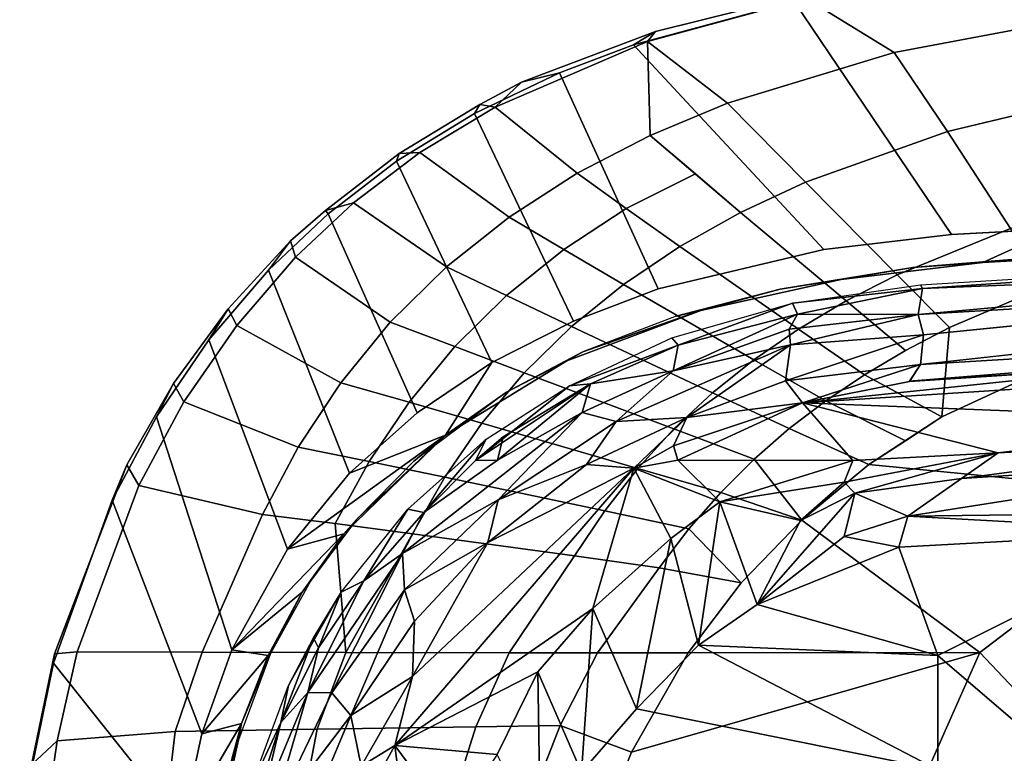
# Model space of a CAD drawing. Units: inches. Extents: x -2 to 197, y -6 to 123.
# Drawn here: x 36 to 40, y 31 to 33 of the extents above; entities that cross this region are included whole.
import ezdxf

# ---------------------------------------------------------------- set-up
doc = ezdxf.new("R2010")
doc.units = ezdxf.units.IN
doc.header["$MEASUREMENT"] = 0
doc.layers.add('SEAT-FABRIC', color=5, linetype='Continuous')
doc.layers.add('SEAT-FRAME', color=5, linetype='Continuous')

# ---------------------------------------------------------------- blocks, each defined once
blk = doc.blocks.new('1verus_asusp_syntltlim_adjarms_adjseat_lum_1t')
at = {"layer": 'SEAT-FABRIC'}
for points in [[(8.5796, 9.821, 17.9709), (8.8871, 9.7765, 17.9502), (8.8076, 9.8619, 17.8445), (8.4302, 9.9016, 17.8519)], [(8.8076, 9.8619, 17.8445), (8.8871, 9.7765, 17.9502), (9.1851, 9.7087, 17.8954), (9.1784, 9.7849, 17.7826)], [(9.1784, 9.7849, 17.7826), (9.1475, 9.7889, 17.65), (8.813, 9.8576, 17.7079), (8.8076, 9.8619, 17.8445)], [(8.6066, 9.3574, 16.0767), (8.1914, 9.4128, 16.1656), (8.813, 9.8576, 17.7079), (9.1475, 9.7889, 17.65)], [(8.5116, 9.4286, 18.3056), (8.9188, 9.3807, 18.253), (8.8871, 9.7765, 17.9502), (8.5796, 9.821, 17.9709)], [(9.693, 9.592, 17.4826), (8.911, 9.2913, 15.9876), (8.6066, 9.3574, 16.0767), (9.1475, 9.7889, 17.65)], [(8.9188, 9.3807, 18.253), (9.184, 9.2907, 18.2091), (9.1851, 9.7087, 17.8954), (8.8871, 9.7765, 17.9502)], [(9.693, 9.592, 17.4826), (9.1475, 9.7889, 17.65), (9.1784, 9.7849, 17.7826), (9.8119, 9.5429, 17.5808)], [(9.1851, 9.7087, 17.8954), (9.7427, 9.5026, 17.7197), (9.8119, 9.5429, 17.5808), (9.1784, 9.7849, 17.7826)], [(9.6454, 9.089, 18.0763), (9.7427, 9.5026, 17.7197), (9.1851, 9.7087, 17.8954), (9.184, 9.2907, 18.2091)], [(9.1925, 9.1917, 15.8829), (8.911, 9.2913, 15.9876), (9.693, 9.592, 17.4826), (9.9724, 9.4439, 17.3701)], [(10.0833, 9.3864, 17.4664), (9.9724, 9.4439, 17.3701), (9.693, 9.592, 17.4826), (9.8119, 9.5429, 17.5808)], [(9.8119, 9.5429, 17.5808), (9.7427, 9.5026, 17.7197), (10.0223, 9.3515, 17.6029), (10.0833, 9.3864, 17.4664)], [(10.0223, 9.3515, 17.6029), (9.7427, 9.5026, 17.7197), (9.6454, 9.089, 18.0763), (9.871, 8.9687, 17.9848)], [(10.2304, 9.2681, 17.2482), (9.5291, 9.0046, 15.723), (9.1925, 9.1917, 15.8829), (9.9724, 9.4439, 17.3701)], [(10.2304, 9.2681, 17.2482), (9.9724, 9.4439, 17.3701), (10.0833, 9.3864, 17.4664), (10.3334, 9.2035, 17.344)], [(8.9262, 8.9054, 18.5267), (8.9188, 9.3807, 18.253), (8.5116, 9.4286, 18.3056), (8.5145, 8.9846, 18.6019)], [(9.183, 8.8097, 18.469), (9.184, 9.2907, 18.2091), (8.9188, 9.3807, 18.253), (8.9262, 8.9054, 18.5267)], [(10.0223, 9.3515, 17.6029), (10.2784, 9.1749, 17.4774), (10.3334, 9.2035, 17.344), (10.0833, 9.3864, 17.4664)], [(8.945, 9.1586, 15.9641), (8.945, 9.1586, 15.9641), (8.6066, 9.3574, 16.0767), (8.911, 9.2913, 15.9876)], [(8.7028, 9.2245, 16.0408), (8.7028, 9.2245, 16.0408), (8.6066, 9.3574, 16.0767), (8.945, 9.1586, 15.9641)], [(10.0863, 8.8263, 17.886), (10.2784, 9.1749, 17.4774), (10.0223, 9.3515, 17.6029), (9.871, 8.9687, 17.9848)], [(8.945, 9.1586, 15.9641), (8.945, 9.1586, 15.9641), (8.911, 9.2913, 15.9876), (9.1735, 9.0699, 15.8763)], [(9.1925, 9.1917, 15.8829), (9.1925, 9.1917, 15.8829), (9.1735, 9.0699, 15.8763), (8.911, 9.2913, 15.9876)], [(9.183, 8.8097, 18.469), (9.6147, 8.8449, 18.2296), (9.6454, 9.089, 18.0763), (9.184, 9.2907, 18.2091)], [(9.783, 8.7966, 15.5739), (9.5291, 9.0046, 15.723), (10.2304, 9.2681, 17.2482), (10.4635, 9.0681, 17.1249)], [(10.5612, 8.9947, 17.2206), (10.4635, 9.0681, 17.1249), (10.2304, 9.2681, 17.2482), (10.3334, 9.2035, 17.344)], [(8.8914, 9.1684, 16.3294), (8.8914, 9.1684, 16.3294), (8.523, 9.2514, 16.4221), (8.7028, 9.2245, 16.0408)], [(8.945, 9.1586, 15.9641), (8.945, 9.1586, 15.9641), (8.8914, 9.1684, 16.3294), (8.7028, 9.2245, 16.0408)], [(10.3334, 9.2035, 17.344), (10.2784, 9.1749, 17.4774), (10.5062, 8.9777, 17.3519), (10.5612, 8.9947, 17.2206)], [(9.18, 9.0612, 16.2336), (9.18, 9.0612, 16.2336), (8.8914, 9.1684, 16.3294), (8.945, 9.1586, 15.9641)], [(9.1735, 9.0699, 15.8763), (9.1735, 9.0699, 15.8763), (9.1925, 9.1917, 15.8829), (9.3857, 8.9555, 15.7782)], [(9.5801, 8.8165, 15.6727), (9.5801, 8.8165, 15.6727), (9.1925, 9.1917, 15.8829), (9.5291, 9.0046, 15.723)], [(9.1925, 9.1917, 15.8829), (9.1925, 9.1917, 15.8829), (9.5801, 8.8165, 15.6727), (9.3857, 8.9555, 15.7782)], [(10.5062, 8.9777, 17.3519), (10.2784, 9.1749, 17.4774), (10.0863, 8.8263, 17.886), (10.2889, 8.6604, 17.7832)], [(9.1735, 9.0699, 15.8763), (9.1735, 9.0699, 15.8763), (9.18, 9.0612, 16.2336), (8.945, 9.1586, 15.9641)], [(9.18, 9.0612, 16.2336), (9.18, 9.0612, 16.2336), (9.1735, 9.0699, 15.8763), (9.3857, 8.9555, 15.7782)], [(9.6147, 8.8449, 18.2296), (9.8226, 8.7309, 18.1453), (9.871, 8.9687, 17.9848), (9.6454, 9.089, 18.0763)], [(10.6515, 8.8691, 17.0181), (9.9853, 8.5704, 15.4337), (9.783, 8.7966, 15.5739), (10.4635, 9.0681, 17.1249)], [(10.6515, 8.8691, 17.0181), (10.4635, 9.0681, 17.1249), (10.5612, 8.9947, 17.2206), (10.6632, 8.8775, 17.1613)], [(9.18, 9.0612, 16.2336), (9.18, 9.0612, 16.2336), (9.3857, 8.9555, 15.7782), (9.4221, 8.9279, 16.1338)], [(9.9112, 8.4756, 15.4523), (9.9112, 8.4756, 15.4523), (9.5801, 8.8165, 15.6727), (9.5291, 9.0046, 15.723)], [(9.783, 8.7966, 15.5739), (9.783, 8.7966, 15.5739), (9.9112, 8.4756, 15.4523), (9.5291, 9.0046, 15.723)], [(8.5224, 8.5033, 18.7893), (8.9344, 8.3743, 18.7032), (8.9262, 8.9054, 18.5267), (8.5145, 8.9846, 18.6019)], [(10.4747, 8.4718, 17.6809), (10.688, 8.7835, 17.2439), (10.5062, 8.9777, 17.3519), (10.2889, 8.6604, 17.7832)], [(10.5062, 8.9777, 17.3519), (10.688, 8.7835, 17.2439), (10.6632, 8.8775, 17.1613), (10.5612, 8.9947, 17.2206)], [(9.4221, 8.9279, 16.1338), (9.4221, 8.9279, 16.1338), (9.3857, 8.9555, 15.7782), (9.5801, 8.8165, 15.6727)], [(10.021, 8.5977, 18.0555), (10.0863, 8.8263, 17.886), (9.871, 8.9687, 17.9848), (9.8226, 8.7309, 18.1453)], [(8.9344, 8.3743, 18.7032), (9.1824, 8.2619, 18.6386), (9.183, 8.8097, 18.469), (8.9262, 8.9054, 18.5267)], [(9.4221, 8.9279, 16.1338), (9.4221, 8.9279, 16.1338), (9.5801, 8.8165, 15.6727), (9.6282, 8.7736, 16.0363)], [(10.854, 8.6306, 17.0477), (10.8278, 8.6394, 16.9131), (10.6515, 8.8691, 17.0181), (10.6632, 8.8775, 17.1613)], [(10.6632, 8.8775, 17.1613), (10.688, 8.7835, 17.2439), (10.8568, 8.5614, 17.1372), (10.854, 8.6306, 17.0477)], [(9.6147, 8.8449, 18.2296), (9.6147, 8.8449, 18.2296), (9.183, 8.8097, 18.469), (9.5808, 8.5866, 18.3563)], [(9.7701, 8.4781, 18.2802), (9.8226, 8.7309, 18.1453), (9.6147, 8.8449, 18.2296), (9.5808, 8.5866, 18.3563)], [(10.154, 8.32, 15.2977), (9.9853, 8.5704, 15.4337), (10.6515, 8.8691, 17.0181), (10.8278, 8.6394, 16.9131)], [(9.5064, 8.0436, 18.5383), (9.5808, 8.5866, 18.3563), (9.183, 8.8097, 18.469), (9.1824, 8.2619, 18.6386)], [(9.5801, 8.8165, 15.6727), (9.5801, 8.8165, 15.6727), (9.9112, 8.4756, 15.4523), (9.6282, 8.7736, 16.0363)], [(10.021, 8.5977, 18.0555), (10.2072, 8.4443, 17.9629), (10.2889, 8.6604, 17.7832), (10.0863, 8.8263, 17.886)], [(9.9112, 8.4756, 15.4523), (9.9112, 8.4756, 15.4523), (9.8235, 8.5821, 15.9283), (9.6282, 8.7736, 16.0363)], [(10.8568, 8.5614, 17.1372), (10.688, 8.7835, 17.2439), (10.4747, 8.4718, 17.6809), (10.641, 8.2626, 17.5825)], [(9.7701, 8.4781, 18.2802), (9.9507, 8.3534, 18.2002), (10.021, 8.5977, 18.0555), (9.8226, 8.7309, 18.1453)], [(10.9871, 8.3786, 16.8139), (10.2928, 8.0473, 15.1675), (10.154, 8.32, 15.2977), (10.8278, 8.6394, 16.9131)], [(10.2072, 8.4443, 17.9629), (10.3781, 8.271, 17.8708), (10.4747, 8.4718, 17.6809), (10.2889, 8.6604, 17.7832)], [(11.0175, 8.3611, 16.945), (10.9871, 8.3786, 16.8139), (10.8278, 8.6394, 16.9131), (10.854, 8.6306, 17.0477)], [(10.8568, 8.5614, 17.1372), (11.0092, 8.3095, 17.0348), (11.0175, 8.3611, 16.945), (10.854, 8.6306, 17.0477)], [(9.5064, 8.0436, 18.5383), (9.6569, 7.9425, 18.4794), (9.7701, 8.4781, 18.2802), (9.5808, 8.5866, 18.3563)], [(9.9112, 8.4756, 15.4523), (9.9112, 8.4756, 15.4523), (10.0544, 8.2709, 15.7698), (9.8235, 8.5821, 15.9283)], [(10.1197, 8.2119, 18.1182), (10.2072, 8.4443, 17.9629), (10.021, 8.5977, 18.0555), (9.9507, 8.3534, 18.2002)], [(10.7875, 8.0343, 17.4892), (11.0092, 8.3095, 17.0348), (10.8568, 8.5614, 17.1372), (10.641, 8.2626, 17.5825)], [(8.9388, 8.0916, 18.7318), (8.9344, 8.3743, 18.7032), (8.5224, 8.5033, 18.7893), (8.5283, 8.2526, 18.8185)], [(9.7993, 7.8315, 18.4186), (9.9507, 8.3534, 18.2002), (9.7701, 8.4781, 18.2802), (9.6569, 7.9425, 18.4794)], [(9.9112, 8.4756, 15.4523), (9.9112, 8.4756, 15.4523), (10.1599, 8.069, 15.2407), (10.0544, 8.2709, 15.7698)], [(10.2747, 8.0539, 18.0366), (10.3781, 8.271, 17.8708), (10.2072, 8.4443, 17.9629), (10.1197, 8.2119, 18.1182)], [(10.3781, 8.271, 17.8708), (10.5323, 8.0793, 17.7811), (10.641, 8.2626, 17.5825), (10.4747, 8.4718, 17.6809)], [(10.4005, 7.763, 15.0485), (10.2928, 8.0473, 15.1675), (10.9871, 8.3786, 16.8139), (11.1236, 8.0933, 16.7244)], [(11.0921, 8.2213, 16.8966), (11.1236, 8.0933, 16.7244), (10.9871, 8.3786, 16.8139), (11.0175, 8.3611, 16.945)], [(9.1823, 7.9661, 18.6653), (9.1824, 8.2619, 18.6386), (8.9344, 8.3743, 18.7032), (8.9388, 8.0916, 18.7318)], [(9.7993, 7.8315, 18.4186), (9.9315, 7.711, 18.3572), (10.1197, 8.2119, 18.1182), (9.9507, 8.3534, 18.2002)], [(11.0921, 8.2213, 16.8966), (11.0175, 8.3611, 16.945), (11.0092, 8.3095, 17.0348), (11.0921, 8.2213, 16.8966)], [(11.2282, 7.7988, 16.8759), (11.0092, 8.3095, 17.0348), (10.7875, 8.0343, 17.4892), (10.9141, 7.79, 17.4017)], [(11.2623, 7.7722, 16.7814), (11.0921, 8.2213, 16.8966), (11.0092, 8.3095, 17.0348), (11.2282, 7.7988, 16.8759)], [(8.8494, 7.8528, 18.7281), (8.9388, 8.0916, 18.7318), (8.5283, 8.2526, 18.8185), (8.4885, 7.9975, 18.8003)], [(9.1823, 7.9661, 18.6653), (9.4667, 7.7604, 18.5687), (9.5064, 8.0436, 18.5383), (9.1824, 8.2619, 18.6386)], [(10.0544, 8.2709, 15.7698), (10.0544, 8.2709, 15.7698), (10.1599, 8.069, 15.2407), (10.1895, 8.0155, 15.6552)], [(10.4155, 7.8799, 17.9563), (10.5323, 8.0793, 17.7811), (10.3781, 8.271, 17.8708), (10.2747, 8.0539, 18.0366)], [(10.5323, 8.0793, 17.7811), (10.6698, 7.8704, 17.6946), (10.7875, 8.0343, 17.4892), (10.641, 8.2626, 17.5825)], [(9.9315, 7.711, 18.3572), (10.0524, 7.5815, 18.2963), (10.2747, 8.0539, 18.0366), (10.1197, 8.2119, 18.1182)], [(11.2171, 7.8462, 16.663), (11.1236, 8.0933, 16.7244), (11.0921, 8.2213, 16.8966), (11.2623, 7.7722, 16.7814)], [(9.1823, 7.9661, 18.6653), (8.9388, 8.0916, 18.7318), (8.8494, 7.8528, 18.7281), (9.1824, 7.6627, 18.6368)], [(11.2171, 7.8462, 16.663), (10.5326, 7.2085, 14.8579), (10.4005, 7.763, 15.0485), (11.1236, 8.0933, 16.7244)], [(10.5425, 7.6909, 17.8777), (10.6698, 7.8704, 17.6946), (10.5323, 8.0793, 17.7811), (10.4155, 7.8799, 17.9563)], [(10.0524, 7.5815, 18.2963), (10.1633, 7.4426, 18.2357), (10.4155, 7.8799, 17.9563), (10.2747, 8.0539, 18.0366)], [(10.1895, 8.0155, 15.6552), (10.1895, 8.0155, 15.6552), (10.1599, 8.069, 15.2407), (10.3279, 7.6203, 15.0548)], [(9.4667, 7.7604, 18.5687), (9.5967, 7.6606, 18.5177), (9.6569, 7.9425, 18.4794), (9.5064, 8.0436, 18.5383)], [(10.3279, 7.6203, 15.0548), (10.3279, 7.6203, 15.0548), (10.3088, 7.703, 15.5326), (10.1895, 8.0155, 15.6552)], [(10.6698, 7.8704, 17.6946), (10.7853, 7.6388, 17.6014), (10.9141, 7.79, 17.4017), (10.7875, 8.0343, 17.4892)], [(8.8494, 7.8528, 18.7281), (8.4885, 7.9975, 18.8003), (8.4747, 7.0003, 18.6744), (9.1829, 6.6857, 18.5167)], [(9.4161, 7.4852, 18.5559), (9.4667, 7.7604, 18.5687), (9.1823, 7.9661, 18.6653), (9.1824, 7.6627, 18.6368)], [(9.5967, 7.6606, 18.5177), (9.7185, 7.5539, 18.4657), (9.7993, 7.8315, 18.4186), (9.6569, 7.9425, 18.4794)], [(9.1829, 6.6857, 18.5167), (9.1824, 7.6627, 18.6368), (8.8494, 7.8528, 18.7281), (9.1829, 6.6857, 18.5167)], [(10.1633, 7.4426, 18.2357), (10.2655, 7.2939, 18.1754), (10.5425, 7.6909, 17.8777), (10.4155, 7.8799, 17.9563)], [(10.6565, 7.4876, 17.8011), (10.7853, 7.6388, 17.6014), (10.6698, 7.8704, 17.6946), (10.5425, 7.6909, 17.8777)], [(9.8306, 7.4416, 18.4137), (9.9315, 7.711, 18.3572), (9.7993, 7.8315, 18.4186), (9.7185, 7.5539, 18.4657)], [(10.5824, 6.7811, 14.7449), (10.5326, 7.2085, 14.8579), (11.2171, 7.8462, 16.663), (11.3626, 7.3082, 16.5488)], [(11.2171, 7.8462, 16.663), (11.2623, 7.7722, 16.7814), (11.3789, 7.305, 16.6832), (11.3626, 7.3082, 16.5488)], [(10.6565, 7.4876, 17.8011), (10.7582, 7.27, 17.7267), (11.0223, 7.5312, 17.3214), (10.9141, 7.79, 17.4017)], [(10.9141, 7.79, 17.4017), (11.0223, 7.5312, 17.3214), (11.2282, 7.7988, 16.8759), (10.9141, 7.79, 17.4017)], [(11.1922, 6.9733, 17.171), (11.3734, 7.2679, 16.7537), (11.2282, 7.7988, 16.8759), (11.0223, 7.5312, 17.3214)], [(11.2623, 7.7722, 16.7814), (11.2282, 7.7988, 16.8759), (11.3734, 7.2679, 16.7537), (11.3789, 7.305, 16.6832)], [(9.4667, 7.7604, 18.5687), (9.4667, 7.7604, 18.5687), (9.4161, 7.4852, 18.5559), (9.5967, 7.6606, 18.5177)], [(9.9326, 7.3244, 18.3628), (10.0524, 7.5815, 18.2963), (9.9315, 7.711, 18.3572), (9.8306, 7.4416, 18.4137)], [(10.2655, 7.2939, 18.1754), (10.36, 7.1343, 18.1153), (10.6565, 7.4876, 17.8011), (10.5425, 7.6909, 17.8777)], [(10.3088, 7.703, 15.5326), (10.3088, 7.703, 15.5326), (10.3279, 7.6203, 15.0548), (10.3999, 7.3546, 15.4151)], [(9.1824, 7.6627, 18.6368), (9.1829, 6.6857, 18.5167), (9.6266, 7.2827, 18.4691), (9.4161, 7.4852, 18.5559)], [(9.4161, 7.4852, 18.5559), (9.6266, 7.2827, 18.4691), (9.7185, 7.5539, 18.4657), (9.5967, 7.6606, 18.5177)], [(10.3279, 7.6203, 15.0548), (10.3279, 7.6203, 15.0548), (10.4317, 7.1506, 14.8987), (10.3999, 7.3546, 15.4151)], [(9.8306, 7.4416, 18.4137), (9.7185, 7.5539, 18.4657), (9.6266, 7.2827, 18.4691), (9.8306, 7.4416, 18.4137)], [(9.9326, 7.3244, 18.3628), (10.0262, 7.2017, 18.3127), (10.1633, 7.4426, 18.2357), (10.0524, 7.5815, 18.2963)], [(10.7582, 7.27, 17.7267), (10.9276, 6.7944, 17.584), (11.1922, 6.9733, 17.171), (11.0223, 7.5312, 17.3214)], [(10.4477, 6.9628, 18.0552), (10.7582, 7.27, 17.7267), (10.6565, 7.4876, 17.8011), (10.36, 7.1343, 18.1153)], [(9.6266, 7.2827, 18.4691), (9.8122, 7.0578, 18.3808), (9.9326, 7.3244, 18.3628), (9.8306, 7.4416, 18.4137)], [(10.113, 7.0724, 18.2632), (10.2655, 7.2939, 18.1754), (10.1633, 7.4426, 18.2357), (10.0262, 7.2017, 18.3127)], [(10.3999, 7.3546, 15.4151), (10.3999, 7.3546, 15.4151), (10.4317, 7.1506, 14.8987), (10.4715, 6.9105, 15.2917)], [(9.9326, 7.3244, 18.3628), (9.8122, 7.0578, 18.3808), (9.892, 6.9355, 18.3376), (10.0262, 7.2017, 18.3127)], [(10.1942, 6.9348, 18.2138), (10.36, 7.1343, 18.1153), (10.2655, 7.2939, 18.1754), (10.113, 7.0724, 18.2632)], [(11.4931, 6.416, 16.3781), (10.602, 6.4288, 14.6684), (10.5824, 6.7811, 14.7449), (11.3626, 7.3082, 16.5488)], [(9.1829, 6.6857, 18.5167), (9.7083, 5.9967, 18.2859), (9.8122, 7.0578, 18.3808), (9.6266, 7.2827, 18.4691)], [(10.6024, 6.5831, 17.9372), (10.9276, 6.7944, 17.584), (10.7582, 7.27, 17.7267), (10.4477, 6.9628, 18.0552)], [(11.5072, 6.3832, 16.5716), (11.3734, 7.2679, 16.7537), (11.1922, 6.9733, 17.171), (11.3068, 6.3618, 17.0288)], [(9.892, 6.9355, 18.3376), (9.9718, 6.8133, 18.2944), (10.113, 7.0724, 18.2632), (10.0262, 7.2017, 18.3127)], [(10.1942, 6.9348, 18.2138), (10.2708, 6.7875, 18.1643), (10.4477, 6.9628, 18.0552), (10.36, 7.1343, 18.1153)], [(10.4715, 6.9105, 15.2917), (10.4715, 6.9105, 15.2917), (10.4317, 7.1506, 14.8987), (10.4884, 6.6765, 14.7734)], [(9.7083, 5.9967, 18.2859), (10.2184, 6.2799, 18.1356), (9.9718, 6.8133, 18.2944), (9.8122, 7.0578, 18.3808)], [(9.9718, 6.8133, 18.2944), (10.2708, 6.7875, 18.1643), (10.1942, 6.9348, 18.2138), (10.113, 7.0724, 18.2632)], [(9.1829, 6.6857, 18.5167), (8.4747, 7.0003, 18.6744), (8.461, 6.0032, 18.5485), (9.1829, 6.6857, 18.5167)], [(10.2708, 6.7875, 18.1643), (10.4101, 6.461, 18.0659), (10.6024, 6.5831, 17.9372), (10.4477, 6.9628, 18.0552)], [(10.9276, 6.7944, 17.584), (11.0521, 6.2709, 17.4519), (11.3068, 6.3618, 17.0288), (11.1922, 6.9733, 17.171)], [(10.4884, 6.6765, 14.7734), (10.4884, 6.6765, 14.7734), (10.5114, 6.4273, 15.1841), (10.4715, 6.9105, 15.2917)], [(10.2184, 6.2799, 18.1356), (10.4101, 6.461, 18.0659), (10.2708, 6.7875, 18.1643), (9.9718, 6.8133, 18.2944)], [(10.726, 6.1627, 17.8272), (11.0521, 6.2709, 17.4519), (10.9276, 6.7944, 17.584), (10.6024, 6.5831, 17.9372)], [(9.7083, 5.9967, 18.2859), (9.1829, 6.6857, 18.5167), (8.461, 6.0032, 18.5485), (9.1833, 5.7087, 18.3965)], [(10.5152, 6.201, 14.6719), (10.5152, 6.201, 14.6719), (10.5114, 6.4273, 15.1841), (10.4884, 6.6765, 14.7734)], [(10.5152, 6.201, 14.6719), (10.5152, 6.201, 14.6719), (10.4884, 6.6765, 14.7734), (10.602, 6.4288, 14.6684)]]:
    blk.add_3dface(points, dxfattribs=at)
for points, invisible_edges in [([(9.9112, 8.4756, 15.4523), (9.9112, 8.4756, 15.4523), (9.783, 8.7966, 15.5739), (9.9853, 8.5704, 15.4337)], 9), ([(9.9112, 8.4756, 15.4523), (9.9112, 8.4756, 15.4523), (9.9853, 8.5704, 15.4337), (10.154, 8.32, 15.2977)], 2), ([(10.154, 8.32, 15.2977), (10.154, 8.32, 15.2977), (10.1599, 8.069, 15.2407), (9.9112, 8.4756, 15.4523)], 2), ([(10.2928, 8.0473, 15.1675), (10.2928, 8.0473, 15.1675), (10.1599, 8.069, 15.2407), (10.154, 8.32, 15.2977)], 6), ([(10.1599, 8.069, 15.2407), (10.1599, 8.069, 15.2407), (10.2928, 8.0473, 15.1675), (10.3279, 7.6203, 15.0548)], 6), ([(10.4005, 7.763, 15.0485), (10.4005, 7.763, 15.0485), (10.3279, 7.6203, 15.0548), (10.2928, 8.0473, 15.1675)], 6), ([(10.4005, 7.763, 15.0485), (10.4005, 7.763, 15.0485), (10.5326, 7.2085, 14.8579), (10.3279, 7.6203, 15.0548)], 13), ([(10.4317, 7.1506, 14.8987), (10.4317, 7.1506, 14.8987), (10.3279, 7.6203, 15.0548), (10.5326, 7.2085, 14.8579)], 13), ([(10.5326, 7.2085, 14.8579), (10.5326, 7.2085, 14.8579), (10.5824, 6.7811, 14.7449), (10.4317, 7.1506, 14.8987)], 13), ([(10.4884, 6.6765, 14.7734), (10.4884, 6.6765, 14.7734), (10.4317, 7.1506, 14.8987), (10.5824, 6.7811, 14.7449)], 13), ([(10.5824, 6.7811, 14.7449), (10.5824, 6.7811, 14.7449), (10.602, 6.4288, 14.6684), (10.4884, 6.6765, 14.7734)], 9)]:
    blk.add_3dface(points, dxfattribs=dict(at, invisible_edges=invisible_edges))
at = {"layer": 'SEAT-FRAME'}
for points in [[(8.5175, 9.1648, 16.2467), (8.73, 9.1285, 16.3374), (8.9494, 9.0267, 16.122)], [(8.6729, 9.0929, 16.1739), (8.5175, 9.1648, 16.2467), (8.9494, 9.0267, 16.122)], [(8.9494, 9.0267, 16.122), (8.73, 9.1285, 16.3374), (9.0727, 9.001, 16.2292)], [(9.049, 8.9368, 16.0477), (8.6177, 9.0628, 16.1731), (8.6729, 9.0929, 16.1739)], [(8.9494, 9.0267, 16.122), (9.049, 8.9368, 16.0477), (8.6729, 9.0929, 16.1739)], [(8.4945, 8.993, 16.2091), (8.6177, 9.0628, 16.1731), (8.9727, 8.7932, 16.0652)], [(8.6177, 9.0628, 16.1731), (9.0482, 8.8568, 16.0304), (8.9727, 8.7932, 16.0652)], [(8.6177, 9.0628, 16.1731), (9.049, 8.9368, 16.0477), (9.0482, 8.8568, 16.0304)], [(9.2321, 8.9173, 16.1312), (8.9494, 9.0267, 16.122), (9.0727, 9.001, 16.2292)], [(9.199, 8.9008, 16.029), (8.9494, 9.0267, 16.122), (9.2321, 8.9173, 16.1312)], [(9.199, 8.9008, 16.029), (9.049, 8.9368, 16.0477), (8.9494, 9.0267, 16.122)], [(8.8023, 8.7575, 16.1876), (8.4945, 8.993, 16.2091), (8.9727, 8.7932, 16.0652)], [(9.385, 8.8245, 16.1007), (9.2321, 8.9173, 16.1312), (9.0727, 9.001, 16.2292)], [(9.5144, 8.62, 15.846), (9.0482, 8.8568, 16.0304), (9.049, 8.9368, 16.0477)], [(9.4228, 8.7491, 15.9285), (9.5144, 8.62, 15.846), (9.049, 8.9368, 16.0477)], [(9.199, 8.9008, 16.029), (9.4228, 8.7491, 15.9285), (9.049, 8.9368, 16.0477)], [(9.2321, 8.9173, 16.1312), (9.385, 8.8245, 16.1007), (9.199, 8.9008, 16.029)], [(9.385, 8.8245, 16.1007), (9.4228, 8.7491, 15.9285), (9.199, 8.9008, 16.029)], [(9.0482, 8.8568, 16.0304), (9.393, 8.6133, 15.8864), (8.9727, 8.7932, 16.0652)], [(9.0482, 8.8568, 16.0304), (9.5144, 8.62, 15.846), (9.393, 8.6133, 15.8864)], [(8.0804, 8.5434, 16.3212), (8.5332, 8.8314, 16.275), (8.872, 8.6456, 16.1768)], [(8.872, 8.6456, 16.1768), (8.5332, 8.8314, 16.275), (8.8023, 8.7575, 16.1876)], [(9.6628, 8.6021, 15.9648), (9.4228, 8.7491, 15.9285), (9.385, 8.8245, 16.1007)], [(9.1027, 8.5866, 16.0888), (8.8023, 8.7575, 16.1876), (8.9727, 8.7932, 16.0652)], [(8.9727, 8.7932, 16.0652), (9.288, 8.5797, 15.9387), (9.1027, 8.5866, 16.0888)], [(9.288, 8.5797, 15.9387), (8.9727, 8.7932, 16.0652), (9.393, 8.6133, 15.8864)], [(8.8023, 8.7575, 16.1876), (9.1027, 8.5866, 16.0888), (8.872, 8.6456, 16.1768)], [(9.4228, 8.7491, 15.9285), (9.6516, 8.5484, 15.8118), (9.5144, 8.62, 15.846)], [(9.4228, 8.7491, 15.9285), (9.6628, 8.6021, 15.9648), (9.6516, 8.5484, 15.8118)], [(8.6144, 8.454, 16.216), (8.0804, 8.5434, 16.3212), (8.872, 8.6456, 16.1768)], [(8.8422, 8.3026, 16.0827), (8.6144, 8.454, 16.216), (8.872, 8.6456, 16.1768)], [(9.1189, 8.1661, 15.975), (8.8422, 8.3026, 16.0827), (8.872, 8.6456, 16.1768)], [(9.3307, 7.9821, 15.8721), (8.872, 8.6456, 16.1768), (9.8, 7.8451, 15.6985)], [(8.872, 8.6456, 16.1768), (9.1027, 8.5866, 16.0888), (9.8, 7.8451, 15.6985)], [(8.872, 8.6456, 16.1768), (9.3307, 7.9821, 15.8721), (9.1189, 8.1661, 15.975)], [(9.393, 8.6133, 15.8864), (9.5513, 8.334, 15.8076), (9.288, 8.5797, 15.9387)], [(9.393, 8.6133, 15.8864), (9.5144, 8.62, 15.846), (9.6943, 8.2988, 15.7148)], [(9.393, 8.6133, 15.8864), (9.6943, 8.2988, 15.7148), (9.5513, 8.334, 15.8076)], [(9.5144, 8.62, 15.846), (9.9868, 8.0177, 15.5306), (9.6943, 8.2988, 15.7148)], [(9.8, 7.8451, 15.6985), (9.1027, 8.5866, 16.0888), (9.5513, 8.334, 15.8076)], [(9.1027, 8.5866, 16.0888), (9.288, 8.5797, 15.9387), (9.5513, 8.334, 15.8076)], [(9.6516, 8.5484, 15.8118), (9.6628, 8.6021, 15.9648), (9.897, 8.3398, 15.8194)], [(9.6516, 8.5484, 15.8118), (9.8265, 8.375, 15.7504), (9.8267, 8.3017, 15.6685)], [(9.897, 8.3398, 15.8194), (9.8265, 8.375, 15.7504), (9.6516, 8.5484, 15.8118)], [(9.897, 8.3398, 15.8194), (10.0758, 8.0605, 15.674), (9.8265, 8.375, 15.7504)], [(9.8265, 8.375, 15.7504), (10.0758, 8.0605, 15.674), (10.0824, 7.9896, 15.5543)], [(9.8267, 8.3017, 15.6685), (9.8265, 8.375, 15.7504), (9.9047, 8.2825, 15.6925)], [(9.8265, 8.375, 15.7504), (10.0824, 7.9896, 15.5543), (9.9047, 8.2825, 15.6925)], [(9.8121, 8.0034, 15.6272), (9.8, 7.8451, 15.6985), (9.5513, 8.334, 15.8076)], [(9.6943, 8.2988, 15.7148), (9.8121, 8.0034, 15.6272), (9.5513, 8.334, 15.8076)], [(8.8422, 8.3026, 16.0827), (9.1189, 8.1661, 15.975), (8.5519, 8.1573, 15.7774)], [(9.9563, 7.9042, 15.5216), (9.6943, 8.2988, 15.7148), (9.9868, 8.0177, 15.5306)], [(9.6943, 8.2988, 15.7148), (9.9563, 7.9042, 15.5216), (9.8121, 8.0034, 15.6272)], [(9.9047, 8.2825, 15.6925), (10.0824, 7.9896, 15.5543), (9.8267, 8.3017, 15.6685)], [(10.0824, 7.9896, 15.5543), (9.9868, 8.0177, 15.5306), (9.8267, 8.3017, 15.6685)], [(9.1189, 8.1661, 15.975), (8.783, 8.0206, 15.6786), (8.5519, 8.1573, 15.7774)], [(9.1189, 8.1661, 15.975), (9.3307, 7.9821, 15.8721), (8.783, 8.0206, 15.6786)], [(10.0758, 8.0605, 15.674), (10.2368, 7.7176, 15.5494), (10.212, 7.6965, 15.4356)], [(10.0824, 7.9896, 15.5543), (10.0758, 8.0605, 15.674), (10.212, 7.6965, 15.4356)], [(9.3307, 7.9821, 15.8721), (8.9947, 7.8365, 15.5757), (8.783, 8.0206, 15.6786)], [(8.783, 8.0206, 15.6786), (8.9947, 7.8365, 15.5757), (8.7901, 6.8267, 15.1875)], [(9.9868, 8.0177, 15.5306), (10.1262, 7.7128, 15.4009), (9.9563, 7.9042, 15.5216)], [(10.1262, 7.7128, 15.4009), (9.9868, 8.0177, 15.5306), (10.0824, 7.9896, 15.5543)], [(9.3307, 7.9821, 15.8721), (9.5647, 7.7207, 15.7797), (8.9947, 7.8365, 15.5757)], [(9.5647, 7.7207, 15.7797), (9.3307, 7.9821, 15.8721), (9.8, 7.8451, 15.6985)], [(9.8121, 8.0034, 15.6272), (9.9697, 7.667, 15.4987), (9.8, 7.8451, 15.6985)], [(9.9697, 7.667, 15.4987), (9.8121, 8.0034, 15.6272), (9.9563, 7.9042, 15.5216)], [(10.212, 7.6965, 15.4356), (10.1262, 7.7128, 15.4009), (10.0824, 7.9896, 15.5543)], [(9.9697, 7.667, 15.4987), (9.9563, 7.9042, 15.5216), (10.2131, 7.3199, 15.2718)], [(10.2131, 7.3199, 15.2718), (9.9563, 7.9042, 15.5216), (10.1262, 7.7128, 15.4009)], [(8.7901, 6.8267, 15.1875), (8.9947, 7.8365, 15.5757), (9.2078, 7.6288, 15.4949)], [(9.5647, 7.7207, 15.7797), (9.2078, 7.6288, 15.4949), (8.9947, 7.8365, 15.5757)], [(9.5647, 7.7207, 15.7797), (9.8, 7.8451, 15.6985), (9.6876, 7.5565, 15.7382)], [(9.8, 7.8451, 15.6985), (9.8271, 7.6972, 15.6866), (9.6876, 7.5565, 15.7382)], [(9.8, 7.8451, 15.6985), (9.9697, 7.667, 15.4987), (9.8747, 7.7124, 15.6482)], [(9.8, 7.8451, 15.6985), (9.8747, 7.7124, 15.6482), (9.8271, 7.6972, 15.6866)], [(9.5647, 7.7207, 15.7797), (9.6876, 7.5565, 15.7382), (9.2078, 7.6288, 15.4949)], [(10.212, 7.6965, 15.4356), (10.2368, 7.7176, 15.5494), (10.3531, 7.3134, 15.4042)], [(9.8265, 7.1113, 15.594), (9.6876, 7.5565, 15.7382), (9.8271, 7.6972, 15.6866)], [(10.0187, 7.2804, 15.5118), (9.8265, 7.1113, 15.594), (9.8271, 7.6972, 15.6866)], [(9.8747, 7.7124, 15.6482), (10.0187, 7.2804, 15.5118), (9.8271, 7.6972, 15.6866)], [(9.8747, 7.7124, 15.6482), (9.9697, 7.667, 15.4987), (10.0187, 7.2804, 15.5118)], [(10.212, 7.6965, 15.4356), (10.3163, 7.2967, 15.3051), (10.1262, 7.7128, 15.4009)], [(10.1262, 7.7128, 15.4009), (10.2656, 7.3243, 15.2736), (10.2131, 7.3199, 15.2718)], [(10.3163, 7.2967, 15.3051), (10.2656, 7.3243, 15.2736), (10.1262, 7.7128, 15.4009)], [(10.3163, 7.2967, 15.3051), (10.212, 7.6965, 15.4356), (10.3531, 7.3134, 15.4042)], [(10.0927, 7.3371, 15.3665), (9.9697, 7.667, 15.4987), (10.2131, 7.3199, 15.2718)], [(10.0927, 7.3371, 15.3665), (10.0187, 7.2804, 15.5118), (9.9697, 7.667, 15.4987)], [(9.2078, 7.6288, 15.4949), (9.1733, 6.8267, 15.2318), (8.7901, 6.8267, 15.1875)], [(9.3437, 7.4314, 15.4431), (9.1733, 6.8267, 15.2318), (9.2078, 7.6288, 15.4949)], [(9.6876, 7.5565, 15.7382), (9.3437, 7.4314, 15.4431), (9.2078, 7.6288, 15.4949)], [(9.3437, 7.4314, 15.4431), (9.6876, 7.5565, 15.7382), (9.6256, 7.2869, 15.6113)], [(9.6876, 7.5565, 15.7382), (9.7531, 7.1403, 15.6104), (9.6256, 7.2869, 15.6113)], [(9.6876, 7.5565, 15.7382), (9.8265, 7.1113, 15.594), (9.7531, 7.1403, 15.6104)], [(9.3437, 7.4314, 15.4431), (9.5361, 6.9569, 15.3489), (9.1733, 6.8267, 15.2318)], [(9.3437, 7.4314, 15.4431), (9.7163, 7.1048, 15.5789), (9.5715, 7.1402, 15.432)], [(9.7163, 7.1048, 15.5789), (9.3437, 7.4314, 15.4431), (9.6256, 7.2869, 15.6113)], [(9.5715, 7.1402, 15.432), (9.5361, 6.9569, 15.3489), (9.3437, 7.4314, 15.4431)], [(10.0927, 7.3371, 15.3665), (10.1468, 6.8853, 15.2802), (10.0187, 7.2804, 15.5118)], [(10.1468, 6.8853, 15.2802), (10.0927, 7.3371, 15.3665), (10.2464, 6.8744, 15.1732)], [(10.0927, 7.3371, 15.3665), (10.2131, 7.3199, 15.2718), (10.2464, 6.8744, 15.1732)], [(10.2656, 7.3243, 15.2736), (10.3151, 6.8925, 15.1565), (10.2131, 7.3199, 15.2718)], [(10.3151, 6.8925, 15.1565), (10.2656, 7.3243, 15.2736), (10.3163, 7.2967, 15.3051)], [(10.3151, 6.8925, 15.1565), (10.2464, 6.8744, 15.1732), (10.2131, 7.3199, 15.2718)], [(10.4018, 6.8777, 15.1934), (10.3151, 6.8925, 15.1565), (10.3163, 7.2967, 15.3051)], [(10.3163, 7.2967, 15.3051), (10.3531, 7.3134, 15.4042), (10.4018, 6.8777, 15.1934)], [(10.3531, 7.3134, 15.4042), (10.4137, 6.8848, 15.3015), (10.4018, 6.8777, 15.1934)], [(9.7531, 7.1403, 15.6104), (9.7163, 7.1048, 15.5789), (9.6256, 7.2869, 15.6113)], [(10.0187, 7.2804, 15.5118), (9.8513, 6.6253, 15.4989), (9.8265, 7.1113, 15.594)], [(9.8513, 6.6253, 15.4989), (10.0187, 7.2804, 15.5118), (9.9585, 5.7306, 15.3318)], [(9.9585, 5.7306, 15.3318), (10.0187, 7.2804, 15.5118), (10.1462, 5.3001, 15.1603)], [(10.1462, 5.3001, 15.1603), (10.0187, 7.2804, 15.5118), (10.1448, 6.0798, 15.2389)], [(10.0187, 7.2804, 15.5118), (10.0907, 6.9216, 15.3953), (10.1448, 6.0798, 15.2389)], [(10.0907, 6.9216, 15.3953), (10.0187, 7.2804, 15.5118), (10.1468, 6.8853, 15.2802)], [(9.6393, 6.9278, 15.4076), (9.5361, 6.9569, 15.3489), (9.5715, 7.1402, 15.432)], [(9.6393, 6.9278, 15.4076), (9.5715, 7.1402, 15.432), (9.7163, 7.1048, 15.5789)], [(9.7531, 7.1403, 15.6104), (9.8513, 6.6253, 15.4989), (9.7163, 7.1048, 15.5789)], [(9.8513, 6.6253, 15.4989), (9.7531, 7.1403, 15.6104), (9.8265, 7.1113, 15.594)], [(9.7652, 6.7479, 15.5003), (9.6393, 6.9278, 15.4076), (9.7163, 7.1048, 15.5789)], [(9.7163, 7.1048, 15.5789), (9.8513, 6.6253, 15.4989), (9.7652, 6.7479, 15.5003)], [(9.5361, 6.9569, 15.3489), (9.5885, 5.996, 15.135), (9.1733, 6.8267, 15.2318)], [(9.5885, 5.996, 15.135), (9.5361, 6.9569, 15.3489), (9.6393, 6.9278, 15.4076)], [(9.6393, 6.9278, 15.4076), (9.6694, 4.4705, 14.8259), (9.5885, 5.996, 15.135)], [(9.8327, 5.7001, 15.3199), (9.6694, 4.4705, 14.8259), (9.6393, 6.9278, 15.4076)], [(9.8327, 5.7001, 15.3199), (9.6393, 6.9278, 15.4076), (9.7652, 6.7479, 15.5003)], [(10.1448, 6.0798, 15.2389), (10.0912, 6.9213, 15.3944), (10.3037, 4.295, 14.8111)], [(10.3037, 4.295, 14.8111), (10.0912, 6.9213, 15.3944), (10.1468, 6.8853, 15.2802)], [(10.2464, 6.8744, 15.1732), (10.3151, 6.8925, 15.1565), (10.4126, 5.2187, 14.8321)], [(10.4712, 5.1764, 14.8589), (10.3151, 6.8925, 15.1565), (10.4018, 6.8777, 15.1934)], [(10.4126, 5.2187, 14.8321), (10.3151, 6.8925, 15.1565), (10.4712, 5.1764, 14.8589)], [(10.3406, 5.136, 14.8502), (10.3037, 4.295, 14.8111), (10.1468, 6.8853, 15.2802)], [(10.4018, 6.8777, 15.1934), (10.4137, 6.8848, 15.3015), (10.5222, 5.1145, 14.9508)], [(10.4712, 5.1764, 14.8589), (10.4018, 6.8777, 15.1934), (10.5222, 5.1145, 14.9508)], [(9.5885, 5.996, 15.135), (8.642, 6.2068, 14.9411), (9.1733, 6.8267, 15.2318)], [(8.7901, 6.8267, 15.1875), (9.1733, 6.8267, 15.2318), (8.642, 6.2068, 14.9411)], [(9.8327, 5.7001, 15.3199), (9.7652, 6.7479, 15.5003), (9.8977, 5.7535, 15.3532)], [(9.8977, 5.7535, 15.3532), (9.7652, 6.7479, 15.5003), (9.8513, 6.6253, 15.4989)], [(9.8977, 5.7535, 15.3532), (9.8513, 6.6253, 15.4989), (9.9585, 5.7306, 15.3318)]]:
    blk.add_3dface(points, dxfattribs=at)
for points, invisible_edges in [([(9.8267, 8.3017, 15.6685), (9.5144, 8.62, 15.846), (9.6516, 8.5484, 15.8118)], 1), ([(9.9868, 8.0177, 15.5306), (9.5144, 8.62, 15.846), (9.8267, 8.3017, 15.6685)], 2), ([(10.3406, 5.136, 14.8502), (10.1468, 6.8853, 15.2802), (10.2464, 6.8744, 15.1732)], 12), ([(10.2464, 6.8744, 15.1732), (10.4126, 5.2187, 14.8321), (10.3406, 5.136, 14.8502)], 12)]:
    blk.add_3dface(points, dxfattribs=dict(at, invisible_edges=invisible_edges))

msp = doc.modelspace()

# ---------------------------------------------------------------- block references
at = {"rotation": 90}
msp.add_blockref('1verus_asusp_syntltlim_adjarms_adjseat_lum_1t', (46.3783, 22.1318), dxfattribs=at)

doc.saveas('drawing.dxf')
